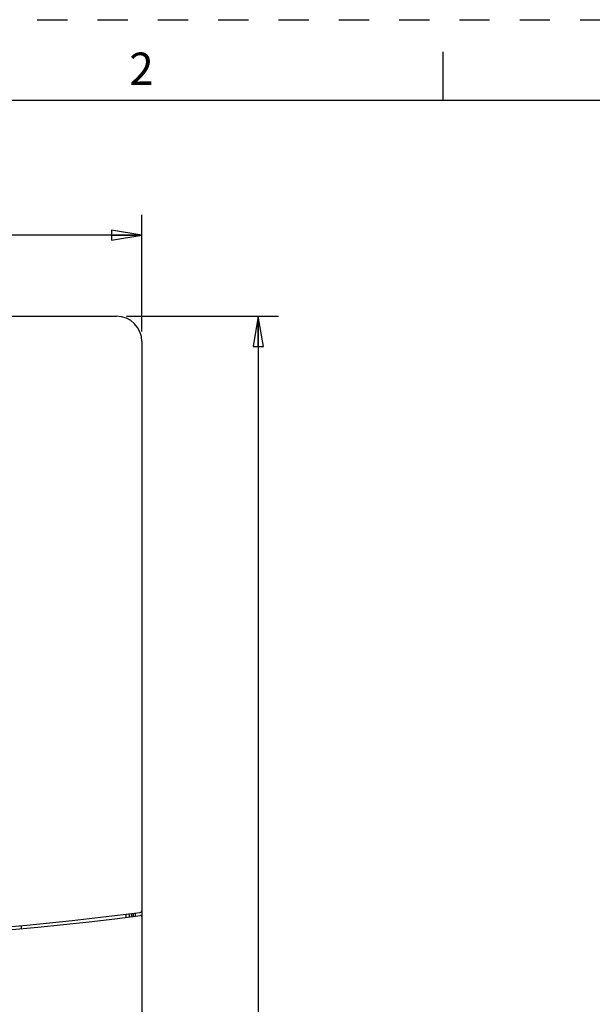
# Model space of a CAD drawing. Units: inches. Extents: x 0 to 34, y 0 to 22.
# Drawn here: x 5.9 to 9.4, y 15.9 to 22 of the extents above; entities that cross this region are included whole.
import ezdxf

# ---------------------------------------------------------------- set-up
doc = ezdxf.new("R2010")
doc.units = ezdxf.units.IN
doc.header["$LTSCALE"] = 1.87
doc.header["$MEASUREMENT"] = 0
doc.linetypes.add('HIDDEN', pattern=[0.2, 0.1, -0.1])
doc.layers.get('0').update_dxf_attribs({"linetype": 'CONTINUOUS'})
for name, color, linetype in [('BODY', 7, 'CONTINUOUS'), ('COVER-ASM', 7, 'CONTINUOUS'), ('COVER-KEY-PF40P', 7, 'CONTINUOUS'), ('DEFAULT_2', 8, 'HIDDEN'), ('PCB-CTR-PF40P-ASM', 7, 'CONTINUOUS')]:
    doc.layers.add(name, color=color, linetype=linetype)
doc.styles.get("Standard").update_dxf_attribs({"font": 'txt', "width": 0.8})
doc.styles.add('TEXTSTYLE_2', font='txt')
doc.dimstyles.new('DIMSTYLE_1', dxfattribs={"dimtxt": 0.15625, "dimasz": 0.1875, "dimexe": 0.18, "dimexo": 0.0625, "dimgap": 0.09, "dimtad": 0, "dimtih": 1, "dimtoh": 1, "dimdec": 1, "dimzin": 4, "dimdsep": 46, "dimtxsty": 'STANDARD', "dimblk": 'CLOSED', "dimblk1": 'CLOSED', "dimblk2": 'CLOSED', "dimcen": 0.09, "dimadec": 0, "dimazin": 0, "dimtfac": 1, "dimtdec": 1, "dimtofl": 0, "dimtmove": 0, "dimatfit": 3, "dimldrblk": 'CLOSED', "dimfxl": 1, "dimtolj": 1, "dimtzin": 4, "dimarcsym": 0})

# ---------------------------------------------------------------- blocks, each defined once
blk = doc.blocks.new('_CLOSED')
at = {"color": 0, "linetype": 'BYBLOCK'}
for p, q in [((0, 0), (-1, 0.167)), ((-1, 0.167), (-1, -0.167)), ((-1, -0.167), (0, 0)), ((-1, 0), (0, 0))]:
    blk.add_line(p, q, dxfattribs=at)
blk = doc.blocks.new('*D0')
at = {"color": 2, "linetype": 'CONTINUOUS'}
for p, q in [((6.5378, 20.163), (7.4795, 20.163)), ((7.3545, 20.163), (7.3545, 15.2012)), ((7.3545, 9.9268), (7.3545, 14.6543)), ((6.5378, 9.9268), (7.4795, 9.9268))]:
    blk.add_line(p, q, dxfattribs=at)
at = {"color": 2, "linetype": 'CONTINUOUS', "xscale": 0.1875, "yscale": 0.1875, "zscale": 0.1875}
for p, rotation in [((7.3545, 20.163), 90), ((7.3545, 9.9268), 270)]:
    blk.add_blockref('_CLOSED', p, dxfattribs=dict(at, rotation=rotation))
at = {"color": 2, "linetype": 'CONTINUOUS', "insert": (7.1045, 15.123), "char_height": 0.15625, "width": 0.875, "attachment_point": 2, "line_spacing_factor": 0.9}
blk.add_mtext('260\\P[10.24]', dxfattribs=at)
blk = doc.blocks.new('*D1')
at = {"color": 2, "linetype": 'CONTINUOUS'}
for p, q in [((1.5146, 20.0681), (1.5146, 20.7906)), ((6.6327, 20.0681), (6.6327, 20.7906)), ((1.5146, 20.6656), (3.6205, 20.6656)), ((6.6327, 20.6656), (4.5268, 20.6656))]:
    blk.add_line(p, q, dxfattribs=at)
at = {"color": 2, "linetype": 'CONTINUOUS', "xscale": 0.1875, "yscale": 0.1875, "zscale": 0.1875, "rotation": 180}
blk.add_blockref('_CLOSED', (1.5146, 20.6656), dxfattribs=at)
at = {"color": 2, "linetype": 'CONTINUOUS', "xscale": 0.1875, "yscale": 0.1875, "zscale": 0.1875}
blk.add_blockref('_CLOSED', (6.6327, 20.6656), dxfattribs=at)
at = {"color": 2, "linetype": 'CONTINUOUS', "insert": (3.8861, 20.7438), "char_height": 0.15625, "width": 0.75, "attachment_point": 2, "line_spacing_factor": 0.9}
blk.add_mtext('130\\P[5.12]', dxfattribs=at)

msp = doc.modelspace()

# ---------------------------------------------------------------- linework, layer by layer
at = {"color": 7, "linetype": 'CONTINUOUS'}
for p, q in [((8.5, 21.5), (8.5, 21.8)), ((33.5, 21.5), (0.5, 21.5))]:
    msp.add_line(p, q, dxfattribs=at)
at = {"layer": 'BODY', "color": 7, "linetype": 'CONTINUOUS'}
for p, q in [((6.6327, 16.4822), (6.6327, 16.443)), ((6.5343, 16.4393), (6.5343, 16.4592)), ((6.5566, 16.4422), (6.5566, 16.462)), ((6.5699, 16.4438), (6.5699, 16.4637)), ((6.5801, 16.4451), (6.5801, 16.465)), ((6.5933, 16.4477), (6.5933, 16.4673))]:
    msp.add_line(p, q, dxfattribs=at)
at = {"layer": 'COVER-ASM', "color": 7, "linetype": 'CONTINUOUS'}
msp.add_line((6.6327, 16.443), (6.6327, 11.2418), dxfattribs=at)
for centre, radius, start, end in [((4.0736, 35.9898), 19.7047, 262.564, 277.436), ((6.6248, 16.443), 0.00787, 359.99844, 97.47732)]:
    msp.add_arc(centre, radius, start, end, dxfattribs=at)
at = {"layer": 'COVER-KEY-PF40P', "color": 7, "linetype": 'CONTINUOUS'}
for p, q in [((1.672, 20.163), (6.4753, 20.163)), ((6.6327, 20.0056), (6.6327, 16.4822))]:
    msp.add_line(p, q, dxfattribs=at)
for centre, radius, start, end in [((4.0736, 35.9898), 19.685, 264.24929, 277.43939), ((6.6209, 16.4822), 0.0118, 277.40941, 359.99933)]:
    msp.add_arc(centre, radius, start, end, dxfattribs=at)
msp.add_ellipse((6.4751, 20.0055), major_axis=(0.1115, 0.1115), ratio=0.998783, start_param=-0.784789, end_param=0.784789, dxfattribs=at)
at = {"layer": 'DEFAULT_2', "color": 8, "linetype": 'HIDDEN'}
msp.add_line((0, 22), (34, 22), dxfattribs=at)
at = {"layer": 'PCB-CTR-PF40P-ASM', "color": 7, "linetype": 'CONTINUOUS'}
msp.add_line((5.8846, 16.3893), (5.8846, 16.3693), dxfattribs=at)

# ---------------------------------------------------------------- texts
at = {"color": 2, "linetype": 'CONTINUOUS', "insert": (6.63, 21.7963), "char_height": 0.2, "width": 0.183333, "attachment_point": 2, "line_spacing_factor": 0.9, "style": 'TEXTSTYLE_2'}
msp.add_mtext('2', dxfattribs=at)

# ---------------------------------------------------------------- dimensions: what is measured, and where the dimension line sits
at = {"color": 2, "linetype": 'CONTINUOUS'}
for base, p1, p2, angle, picture, middle in [((1.5146, 20.6656), (6.6327, 20.0681), (1.5146, 20.0681), 180, '*D1', (3.9486, 20.5484)), ((7.3545, 20.163), (6.5378, 9.9268), (6.5378, 20.163), 90, '*D0', (7.2295, 14.9277))]:
    dim = msp.add_linear_dim(base=base, p1=p1, p2=p2, angle=angle, dimstyle='DIMSTYLE_1', dxfattribs=at)
    dim.commit()
    dim.dimension.update_dxf_attribs({"geometry": picture, "text_midpoint": middle, "dimtype": 160})

doc.saveas('drawing.dxf')
